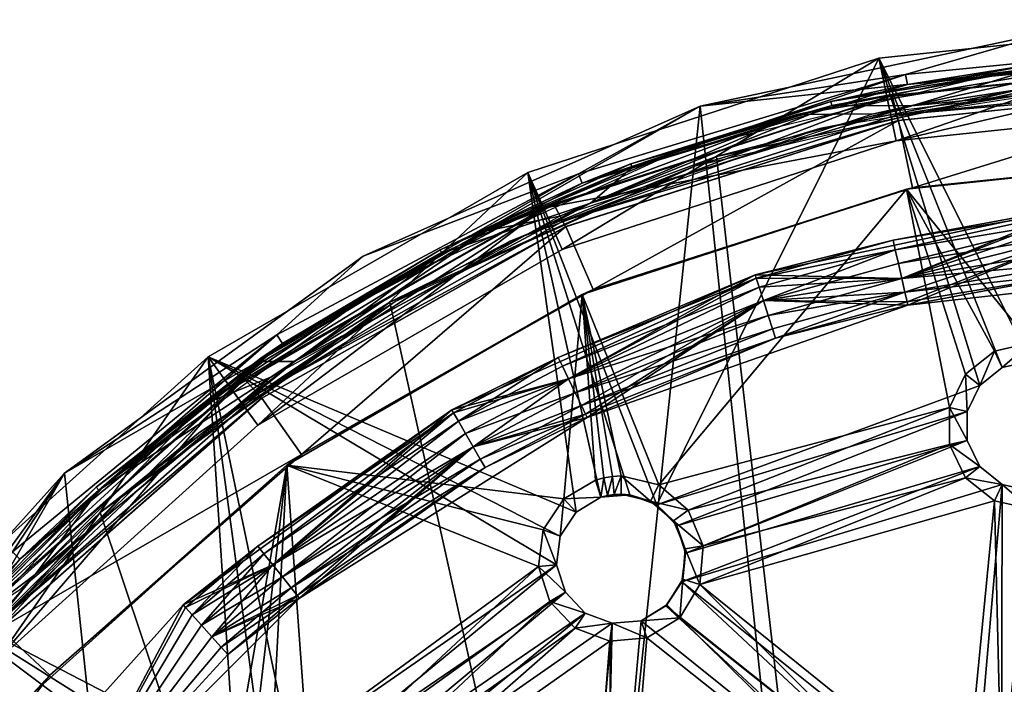
# Model space of a CAD drawing. Extents: x -158 to 303, y -341 to 234.
# Drawn here: x 227 to 252, y 217 to 234 of the extents above; entities that cross this region are included whole.
import ezdxf

# ---------------------------------------------------------------- set-up
doc = ezdxf.new("R2010")
doc.units = 0
doc.header["$MEASUREMENT"] = 0

msp = doc.modelspace()

# ---------------------------------------------------------------- linework, layer by layer
for points in [[(258.200012, 233.538986, 49.468864), (249.311813, 230.454788, 49.468853), (248.864807, 232.557785, 49.468861)], [(248.864807, 232.557785, 50.468861), (258.200012, 233.538986, 50.468864), (258.200012, 233.538986, 49.468864)], [(248.864807, 232.557785, 50.468861), (258.200012, 233.538986, 49.468864), (248.864807, 232.557785, 49.468861)], [(258.200012, 233.538986, 50.468864), (248.864807, 232.557785, 50.468861), (252.724808, 224.858093, 50.46883)], [(258.200012, 233.538986, 49.468864), (258.200012, 231.388992, 49.468857), (249.311813, 230.454788, 49.468853)], [(253.506714, 233.292999, 43.469025), (244.325119, 231.34137, 49.469009), (253.506714, 233.292969, 49.469025)], [(253.506714, 233.292999, 43.469025), (244.325119, 231.3414, 43.469009), (244.325119, 231.34137, 49.469009)], [(262.893311, 233.292999, 43.469025), (244.325119, 231.3414, 43.469009), (253.506714, 233.292999, 43.469025)], [(253.506714, 143.985016, 43.468376), (244.325119, 231.3414, 43.469009), (262.893311, 233.292999, 43.469025)], [(249.545807, 232.146362, 49.469017), (253.506714, 233.292969, 49.469025), (244.325119, 231.34137, 49.469009)], [(249.545807, 232.146362, 49.469017), (258.200012, 232.998764, 49.469021), (253.506714, 233.292969, 49.469025)], [(258.200012, 232.998764, 49.469021), (249.545807, 232.146362, 49.469017), (249.596512, 231.891571, 49.019012)], [(258.200012, 232.998764, 49.469021), (249.596512, 231.891571, 49.019012), (258.200012, 232.738968, 49.01902)], [(249.596512, 231.891571, 49.019012), (252.884308, 232.41748, 48.069016), (258.200012, 232.738968, 49.01902)], [(248.864807, 232.557785, 49.468861), (240.812012, 227.693085, 49.468842), (239.937515, 229.657196, 49.468849)], [(239.937515, 229.657181, 50.468849), (248.864807, 232.557785, 49.468861), (239.937515, 229.657196, 49.468849)], [(239.937515, 229.657181, 50.468849), (248.864807, 232.557785, 50.468861), (248.864807, 232.557785, 49.468861)], [(248.864807, 232.557785, 50.468861), (239.937515, 229.657181, 50.468849), (243.219315, 221.201294, 50.468819)], [(248.864807, 232.557785, 49.468861), (249.311813, 230.454788, 49.468853), (240.812012, 227.693085, 49.468842)], [(248.864807, 232.557785, 50.468861), (243.219315, 221.201294, 50.468819), (251.434814, 224.236877, 50.46883)], [(251.939713, 232.191269, 48.069016), (255.10051, 232.529602, 45.26902), (246.782211, 231.131592, 45.269009)], [(248.732513, 231.147491, 45.269009), (246.782211, 231.131592, 45.269009), (255.10051, 232.529602, 45.26902)], [(257.061798, 232.174194, 45.269016), (248.732513, 231.147491, 45.269009), (255.10051, 232.529602, 45.26902)], [(248.864807, 232.557785, 50.468861), (252.008911, 224.694687, 50.46883), (252.724808, 224.858093, 50.46883)], [(248.864807, 232.557785, 50.468861), (251.434814, 224.236877, 50.46883), (252.008911, 224.694687, 50.46883)], [(249.206619, 231.607895, 46.468857), (249.072708, 231.579697, 47.668858), (258.200012, 232.539001, 47.668861)], [(249.311813, 230.454803, 47.668854), (258.200012, 232.539001, 47.668861), (249.072708, 231.579697, 47.668858)], [(249.206619, 231.607895, 46.468857), (258.200012, 232.539001, 46.468861), (249.329514, 231.122803, 45.968853)], [(258.200012, 232.539001, 46.468861), (249.206619, 231.607895, 46.468857), (258.200012, 232.539001, 47.668861)], [(258.200012, 231.388992, 47.668854), (258.200012, 232.539001, 47.668861), (249.311813, 230.454803, 47.668854)], [(249.329514, 231.122803, 45.968853), (258.200012, 232.539001, 46.468861), (258.200012, 232.039001, 45.968857)], [(251.939713, 232.191269, 48.069016), (261.2995, 232.529572, 48.069019), (255.10051, 232.529602, 45.26902)], [(243.745819, 230.196976, 48.069), (251.939713, 232.191269, 48.069016), (246.782211, 231.131592, 45.269009)], [(247.64621, 231.457474, 48.069012), (252.896408, 232.318176, 48.069016), (252.884308, 232.41748, 48.069016)], [(247.64621, 231.457474, 48.069012), (252.884308, 232.41748, 48.069016), (249.596512, 231.891571, 49.019012)], [(247.670105, 231.360382, 48.069008), (252.896408, 232.318176, 48.069016), (247.64621, 231.457474, 48.069012)], [(252.896408, 232.318176, 48.069016), (247.670105, 231.360382, 48.069008), (249.703812, 231.352173, 47.619011)], [(252.896408, 232.318176, 48.069016), (249.703812, 231.352173, 47.619011), (258.200012, 232.18898, 47.619015)], [(249.545807, 232.146362, 49.469017), (241.224213, 229.62207, 49.468998), (241.323715, 229.382065, 49.018997)], [(241.224213, 229.62207, 49.468998), (249.545807, 232.146362, 49.469017), (244.325119, 231.34137, 49.469009)], [(249.545807, 232.146362, 49.469017), (241.323715, 229.382065, 49.018997), (249.596512, 231.891571, 49.019012)], [(244.74231, 230.057495, 44.969002), (253.647812, 231.950394, 44.969013), (249.703812, 231.352173, 47.619011)], [(244.74231, 230.057495, 44.969002), (254.450012, 145.250793, 44.968388), (253.647812, 231.950394, 44.969013)], [(255.653107, 232.064301, 45.968857), (247.368713, 230.768799, 45.968853), (252.367416, 231.746094, 47.668858)], [(258.200012, 232.039001, 45.968857), (258.200012, 231.889008, 45.968857), (249.329514, 231.122803, 45.968853)], [(249.703812, 231.352173, 47.619011), (253.647812, 231.950394, 44.969013), (258.200012, 232.18898, 47.619015)], [(241.323715, 229.382065, 49.018997), (247.64621, 231.457474, 48.069012), (249.596512, 231.891571, 49.019012)], [(247.368713, 230.768799, 45.968853), (244.204208, 229.82579, 47.66885), (252.367416, 231.746094, 47.668858)], [(258.200012, 231.889008, 45.968857), (249.360107, 230.976013, 45.968853), (249.329514, 231.122803, 45.968853)], [(249.366119, 230.977203, 45.468853), (249.360107, 230.976013, 45.968853), (258.200012, 231.889008, 45.968857)], [(258.200012, 231.889008, 45.468857), (249.366119, 230.977203, 45.468853), (258.200012, 231.889008, 45.968857)], [(258.200012, 231.889008, 45.468857), (249.723511, 229.264099, 45.468849), (249.366119, 230.977203, 45.468853)], [(258.200012, 231.889008, 45.468857), (258.200012, 230.139008, 45.468849), (249.723511, 229.264099, 45.468849)], [(240.594711, 228.854202, 46.468845), (240.344315, 228.743591, 47.668846), (249.072708, 231.579697, 47.668858)], [(249.311813, 230.454803, 47.668854), (249.072708, 231.579697, 47.668858), (240.344315, 228.743591, 47.668846)], [(240.594711, 228.854202, 46.468845), (249.206619, 231.607895, 46.468857), (240.833511, 228.412903, 45.968845)], [(249.206619, 231.607895, 46.468857), (240.594711, 228.854202, 46.468845), (249.072708, 231.579697, 47.668858)], [(240.833511, 228.412903, 45.968845), (249.206619, 231.607895, 46.468857), (249.329514, 231.122803, 45.968853)], [(242.56192, 229.873169, 48.069), (247.64621, 231.457474, 48.069012), (241.323715, 229.382065, 49.018997)], [(242.56192, 229.873169, 48.069), (247.670105, 231.360382, 48.069008), (247.64621, 231.457474, 48.069012)], [(244.325119, 231.3414, 43.469009), (228.156006, 222.00621, 43.468941), (235.750015, 227.523499, 43.468983)], [(235.750015, 149.754517, 43.468418), (228.156006, 222.00621, 43.468941), (244.325119, 231.3414, 43.469009)], [(244.325119, 231.3414, 43.469009), (235.750015, 227.523468, 49.468983), (244.325119, 231.34137, 49.469009)], [(244.325119, 231.3414, 43.469009), (235.750015, 227.523499, 43.468983), (235.750015, 227.523468, 49.468983)], [(253.506714, 143.985016, 43.468376), (235.750015, 149.754517, 43.468418), (244.325119, 231.3414, 43.469009)], [(241.224213, 229.62207, 49.468998), (244.325119, 231.34137, 49.469009), (235.750015, 227.523468, 49.468983)], [(242.597412, 229.779678, 48.069), (241.534119, 228.873978, 47.618992), (247.670105, 231.360382, 48.069008)], [(247.670105, 231.360382, 48.069008), (241.534119, 228.873978, 47.618992), (249.703812, 231.352173, 47.619011)], [(241.534119, 228.873978, 47.618992), (244.74231, 230.057495, 44.969002), (249.703812, 231.352173, 47.619011)], [(242.597412, 229.779678, 48.069), (247.670105, 231.360382, 48.069008), (242.56192, 229.873169, 48.069)], [(249.311813, 230.454803, 47.668854), (249.311813, 230.454788, 49.468853), (258.200012, 231.388992, 49.468857)], [(258.200012, 231.388992, 47.668854), (249.311813, 230.454803, 47.668854), (258.200012, 231.388992, 49.468857)], [(243.745819, 230.196976, 48.069), (246.782211, 231.131592, 45.269009), (238.884109, 228.172302, 45.268986)], [(240.753906, 228.541901, 45.26899), (238.884109, 228.172302, 45.268986), (246.782211, 231.131592, 45.269009)], [(248.732513, 231.147491, 45.269009), (240.753906, 228.541901, 45.26899), (246.782211, 231.131592, 45.269009)], [(249.329514, 231.122803, 45.968853), (249.360107, 230.976013, 45.968853), (240.833511, 228.412903, 45.968845)], [(249.360107, 230.976013, 45.968853), (240.893417, 228.275406, 45.968845), (240.833511, 228.412903, 45.968845)], [(240.904709, 228.280304, 45.468845), (240.893417, 228.275406, 45.968845), (249.360107, 230.976013, 45.968853)], [(249.366119, 230.977203, 45.468853), (240.904709, 228.280304, 45.468845), (249.360107, 230.976013, 45.968853)], [(249.366119, 230.977203, 45.468853), (241.604507, 226.6763, 45.468838), (240.904709, 228.280304, 45.468845)], [(249.366119, 230.977203, 45.468853), (249.723511, 229.264099, 45.468849), (241.604507, 226.6763, 45.468838)], [(247.368713, 230.768799, 45.968853), (239.48732, 227.908295, 45.968842), (244.204208, 229.82579, 47.66885)], [(240.812012, 227.6931, 47.668842), (249.311813, 230.454803, 47.668854), (240.344315, 228.743591, 47.668846)], [(249.311813, 230.454803, 47.668854), (240.812012, 227.693085, 49.468842), (249.311813, 230.454788, 49.468853)], [(249.311813, 230.454803, 47.668854), (240.812012, 227.6931, 47.668842), (240.812012, 227.693085, 49.468842)], [(236.082214, 226.675674, 48.068977), (243.745819, 230.196976, 48.069), (238.884109, 228.172302, 45.268986)], [(236.425018, 226.354401, 44.968975), (244.74231, 230.057495, 44.969002), (241.534119, 228.873978, 47.618992)], [(236.425018, 226.354401, 44.968975), (254.450012, 145.250793, 44.968388), (244.74231, 230.057495, 44.969002)], [(249.571716, 229.232086, 48.968849), (258.200012, 230.138992, 48.968849), (252.724808, 225.319992, 48.968834)], [(249.571716, 229.232086, 48.968849), (249.723511, 229.264099, 45.468849), (258.200012, 230.138992, 48.968849)], [(249.723511, 229.264099, 45.468849), (258.200012, 230.139008, 45.468849), (258.200012, 230.138992, 48.968849)], [(239.48732, 227.908295, 45.968842), (236.560822, 226.374695, 47.668839), (244.204208, 229.82579, 47.66885)], [(237.705719, 227.687576, 48.068985), (242.597412, 229.779678, 48.069), (242.56192, 229.873169, 48.069)], [(237.705719, 227.687576, 48.068985), (242.56192, 229.873169, 48.069), (241.323715, 229.382065, 49.018997)], [(237.752213, 227.599075, 48.068981), (242.597412, 229.779678, 48.069), (237.705719, 227.687576, 48.068985)], [(242.597412, 229.779678, 48.069), (237.752213, 227.599075, 48.068981), (241.534119, 228.873978, 47.618992)], [(239.937515, 229.657196, 49.468849), (233.07222, 223.224487, 49.468826), (231.808411, 224.963898, 49.468834)], [(231.808411, 224.963882, 50.468834), (239.937515, 229.657196, 49.468849), (231.808411, 224.963898, 49.468834)], [(231.808411, 224.963882, 50.468834), (239.937515, 229.657181, 50.468849), (239.937515, 229.657196, 49.468849)], [(239.937515, 229.657181, 50.468849), (231.808411, 224.963882, 50.468834), (241.17012, 221.016785, 50.468819)], [(239.937515, 229.657196, 49.468849), (240.812012, 227.693085, 49.468842), (233.07222, 223.224487, 49.468826)], [(241.224213, 229.62207, 49.468998), (233.555008, 225.522766, 49.468967), (233.699417, 225.306763, 49.018967)], [(233.555008, 225.522766, 49.468967), (241.224213, 229.62207, 49.468998), (235.750015, 227.523468, 49.468983)], [(241.224213, 229.62207, 49.468998), (233.699417, 225.306763, 49.018967), (241.323715, 229.382065, 49.018997)], [(239.937515, 229.657181, 50.468849), (242.531815, 221.45929, 50.468819), (243.219315, 221.201294, 50.468819)], [(239.937515, 229.657181, 50.468849), (241.800507, 221.393494, 50.468819), (242.531815, 221.45929, 50.468819)], [(239.937515, 229.657181, 50.468849), (241.17012, 221.016785, 50.468819), (241.800507, 221.393494, 50.468819)], [(233.699417, 225.306763, 49.018967), (237.705719, 227.687576, 48.068985), (241.323715, 229.382065, 49.018997)], [(241.320419, 226.551086, 48.968838), (249.571716, 229.232086, 48.968849), (243.269119, 221.705887, 48.968819)], [(241.320419, 226.551086, 48.968838), (241.604507, 226.6763, 45.468838), (249.571716, 229.232086, 48.968849)], [(241.604507, 226.6763, 45.468838), (249.723511, 229.264099, 45.468849), (249.571716, 229.232086, 48.968849)], [(243.269119, 221.705887, 48.968819), (249.571716, 229.232086, 48.968849), (250.665909, 223.677994, 48.968826)], [(251.808517, 225.110794, 48.968834), (249.571716, 229.232086, 48.968849), (252.724808, 225.319992, 48.968834)], [(251.073715, 224.524796, 48.96883), (249.571716, 229.232086, 48.968849), (251.808517, 225.110794, 48.968834)], [(250.665909, 223.677994, 48.968826), (249.571716, 229.232086, 48.968849), (251.073715, 224.524796, 48.96883)], [(232.729614, 224.394699, 46.46883), (232.39621, 224.1548, 47.668831), (240.344315, 228.743591, 47.668846)], [(233.07222, 223.224487, 47.668827), (240.344315, 228.743591, 47.668846), (232.39621, 224.1548, 47.668831)], [(232.729614, 224.394699, 46.46883), (240.594711, 228.854202, 46.468845), (233.070709, 224.023712, 45.96883)], [(240.594711, 228.854202, 46.468845), (232.729614, 224.394699, 46.46883), (240.344315, 228.743591, 47.668846)], [(233.070709, 224.023712, 45.96883), (240.594711, 228.854202, 46.468845), (240.833511, 228.412903, 45.968845)], [(240.812012, 227.6931, 47.668842), (240.344315, 228.743591, 47.668846), (233.07222, 223.224487, 47.668827)], [(237.752213, 227.599075, 48.068981), (234.004913, 224.849472, 47.618961), (241.534119, 228.873978, 47.618992)], [(234.004913, 224.849472, 47.618961), (236.425018, 226.354401, 44.968975), (241.534119, 228.873978, 47.618992)], [(249.454514, 226.955582, 47.601139), (245.718811, 227.052185, 48.468838), (253.978119, 228.807678, 48.468845)], [(249.23201, 227.930374, 48.855042), (253.978119, 228.807678, 48.468845), (245.718811, 227.052185, 48.468838)], [(253.98732, 228.720078, 48.855045), (253.978119, 228.807678, 48.468845), (249.23201, 227.930374, 48.855042)], [(253.98732, 228.720078, 48.855045), (249.23201, 227.930374, 48.855042), (249.286911, 227.689575, 49.164642)], [(253.98732, 228.720078, 48.855045), (249.286911, 227.689575, 49.164642), (254.013107, 228.474472, 49.164646)], [(253.98732, 228.720078, 48.082645), (249.454514, 226.955582, 47.601139), (253.978119, 228.807678, 48.468845)], [(254.013107, 228.474487, 47.773045), (249.454514, 226.955582, 47.601139), (253.98732, 228.720078, 48.082645)], [(240.753906, 228.541901, 45.26899), (233.422409, 224.453491, 45.268959), (238.884109, 228.172302, 45.268986)], [(254.013107, 228.474472, 49.164646), (249.286911, 227.689575, 49.164642), (249.366409, 227.341675, 49.33654)], [(254.013107, 228.474472, 49.164646), (249.366409, 227.341675, 49.33654), (254.050415, 228.119568, 49.336544)], [(254.050415, 228.119583, 47.601143), (249.454514, 226.955582, 47.601139), (254.013107, 228.474487, 47.773045)], [(240.833511, 228.412903, 45.968845), (240.893417, 228.275406, 45.968845), (233.070709, 224.023712, 45.96883)], [(240.893417, 228.275406, 45.968845), (233.157516, 223.901398, 45.968826), (233.070709, 224.023712, 45.96883)], [(233.172516, 223.912003, 45.468826), (233.157516, 223.901398, 45.968826), (240.893417, 228.275406, 45.968845)], [(240.904709, 228.280304, 45.468845), (233.172516, 223.912003, 45.468826), (240.893417, 228.275406, 45.968845)], [(240.904709, 228.280304, 45.468845), (234.18512, 222.484802, 45.468822), (233.172516, 223.912003, 45.468826)], [(240.904709, 228.280304, 45.468845), (241.604507, 226.6763, 45.468838), (234.18512, 222.484802, 45.468822)], [(236.082214, 226.675674, 48.068977), (238.884109, 228.172302, 45.268986), (231.696213, 223.760696, 45.268955)], [(233.422409, 224.453491, 45.268959), (231.696213, 223.760696, 45.268955), (238.884109, 228.172302, 45.268986)], [(254.050415, 228.119568, 49.336544), (249.366409, 227.341675, 49.33654), (249.454514, 226.955566, 49.33654)], [(254.091812, 227.725677, 47.601143), (249.454514, 226.955582, 47.601139), (254.050415, 228.119583, 47.601143)], [(254.050415, 228.119568, 49.336544), (249.454514, 226.955566, 49.33654), (249.53392, 226.607666, 49.164639)], [(254.050415, 228.119568, 49.336544), (249.53392, 226.607666, 49.164639), (249.588913, 226.366882, 48.855038)], [(254.050415, 228.119568, 49.336544), (249.588913, 226.366882, 48.855038), (249.608521, 226.280975, 48.468838)], [(254.050415, 228.119568, 49.336544), (249.608521, 226.280975, 48.468838), (258.200012, 227.248978, 48.468842)], [(239.48732, 227.908295, 45.968842), (231.558014, 223.025696, 45.968826), (236.560822, 226.374695, 47.668839)], [(240.812012, 227.6931, 47.668842), (233.07222, 223.224487, 49.468826), (240.812012, 227.693085, 49.468842)], [(240.812012, 227.6931, 47.668842), (233.07222, 223.224487, 47.668827), (233.07222, 223.224487, 49.468826)], [(233.148315, 224.932571, 48.068962), (237.752213, 227.599075, 48.068981), (237.705719, 227.687576, 48.068985)], [(233.148315, 224.932571, 48.068962), (237.705719, 227.687576, 48.068985), (233.699417, 225.306763, 49.018967)], [(249.23201, 227.930374, 48.855042), (245.718811, 227.052185, 48.468838), (245.746017, 226.968277, 48.855038)], [(249.23201, 227.930374, 48.855042), (245.746017, 226.968277, 48.855038), (249.286911, 227.689575, 49.164642)], [(249.286911, 227.689575, 49.164642), (245.746017, 226.968277, 48.855038), (245.822418, 226.733475, 49.164639)], [(249.286911, 227.689575, 49.164642), (245.822418, 226.733475, 49.164639), (245.932617, 226.394073, 49.336536)], [(249.286911, 227.689575, 49.164642), (245.932617, 226.394073, 49.336536), (249.366409, 227.341675, 49.33654)], [(254.12912, 227.370682, 47.773041), (249.454514, 226.955582, 47.601139), (254.091812, 227.725677, 47.601143)], [(235.750015, 227.523499, 43.468983), (228.156006, 222.006165, 49.468941), (235.750015, 227.523468, 49.468983)], [(235.750015, 227.523499, 43.468983), (228.156006, 222.00621, 43.468941), (228.156006, 222.006165, 49.468941)], [(233.555008, 225.522766, 49.468967), (235.750015, 227.523468, 49.468983), (228.156006, 222.006165, 49.468941)], [(233.205215, 224.850281, 48.068962), (237.752213, 227.599075, 48.068981), (233.148315, 224.932571, 48.068962)], [(237.752213, 227.599075, 48.068981), (233.205215, 224.850281, 48.068962), (234.004913, 224.849472, 47.618961)], [(249.366409, 227.341675, 49.33654), (245.932617, 226.394073, 49.336536), (249.454514, 226.955566, 49.33654)], [(254.12912, 227.370682, 47.773041), (249.53392, 226.607681, 47.773037), (249.454514, 226.955582, 47.601139)], [(254.154907, 227.125076, 48.082642), (249.53392, 226.607681, 47.773037), (254.12912, 227.370682, 47.773041)], [(254.154907, 227.125076, 48.082642), (258.200012, 227.248978, 48.468842), (249.608521, 226.280975, 48.468838)], [(240.975708, 224.405685, 47.601131), (238.00502, 223.617783, 48.468826), (245.718811, 227.052185, 48.468838)], [(240.713715, 224.949677, 48.85503), (245.718811, 227.052185, 48.468838), (238.00502, 223.617783, 48.468826)], [(245.746017, 226.968277, 48.855038), (245.718811, 227.052185, 48.468838), (240.713715, 224.949677, 48.85503)], [(245.746017, 226.968277, 48.855038), (240.713715, 224.949677, 48.85503), (240.820816, 224.727173, 49.164631)], [(245.746017, 226.968277, 48.855038), (240.820816, 224.727173, 49.164631), (245.822418, 226.733475, 49.164639)], [(245.746017, 226.968277, 48.082638), (240.975708, 224.405685, 47.601131), (245.718811, 227.052185, 48.468838)], [(245.822418, 226.73349, 47.773037), (240.975708, 224.405685, 47.601131), (245.746017, 226.968277, 48.082638)], [(249.454514, 226.955582, 47.601139), (245.746017, 226.968277, 48.082638), (245.718811, 227.052185, 48.468838)], [(249.454514, 226.955582, 47.601139), (245.822418, 226.73349, 47.773037), (245.746017, 226.968277, 48.082638)], [(249.454514, 226.955582, 47.601139), (245.932617, 226.394073, 47.601135), (245.822418, 226.73349, 47.773037)], [(249.454514, 226.955582, 47.601139), (246.055008, 226.01738, 47.601135), (245.932617, 226.394073, 47.601135)], [(249.454514, 226.955566, 49.33654), (245.932617, 226.394073, 49.336536), (249.53392, 226.607666, 49.164639)], [(249.53392, 226.607681, 47.773037), (246.055008, 226.01738, 47.601135), (249.454514, 226.955582, 47.601139)], [(254.154907, 227.125076, 48.082642), (249.588913, 226.366882, 48.082638), (249.53392, 226.607681, 47.773037)], [(254.154907, 227.125076, 48.082642), (249.608521, 226.280975, 48.468838), (249.588913, 226.366882, 48.082638)], [(245.822418, 226.733475, 49.164639), (240.820816, 224.727173, 49.164631), (240.975708, 224.40567, 49.336529)], [(245.932617, 226.394073, 47.601135), (240.975708, 224.405685, 47.601131), (245.822418, 226.73349, 47.773037)], [(245.822418, 226.733475, 49.164639), (240.975708, 224.40567, 49.336529), (245.932617, 226.394073, 49.336536)], [(229.230804, 221.75647, 48.068939), (236.082214, 226.675674, 48.068977), (231.696213, 223.760696, 45.268955)], [(233.806915, 222.213196, 48.968822), (241.320419, 226.551086, 48.968838), (240.850922, 221.350693, 48.968819)], [(233.806915, 222.213196, 48.968822), (234.18512, 222.484802, 45.468822), (241.320419, 226.551086, 48.968838)], [(234.18512, 222.484802, 45.468822), (241.604507, 226.6763, 45.468838), (241.320419, 226.551086, 48.968838)], [(240.850922, 221.350693, 48.968819), (241.320419, 226.551086, 48.968838), (241.657715, 221.832687, 48.968819)], [(242.089615, 221.9245, 48.968822), (241.320419, 226.551086, 48.968838), (242.310318, 221.936096, 48.968822)], [(241.871216, 221.889984, 48.968819), (241.320419, 226.551086, 48.968838), (242.089615, 221.9245, 48.968822)], [(241.657715, 221.832687, 48.968819), (241.320419, 226.551086, 48.968838), (241.871216, 221.889984, 48.968819)], [(242.310318, 221.936096, 48.968822), (241.320419, 226.551086, 48.968838), (243.269119, 221.705887, 48.968819)], [(249.53392, 226.607666, 49.164639), (245.932617, 226.394073, 49.336536), (249.588913, 226.366882, 48.855038)], [(249.53392, 226.607681, 47.773037), (246.165314, 225.677979, 47.773033), (246.055008, 226.01738, 47.601135)], [(249.53392, 226.607681, 47.773037), (246.241608, 225.443085, 48.082634), (246.165314, 225.677979, 47.773033)], [(249.588913, 226.366882, 48.082638), (246.241608, 225.443085, 48.082634), (249.53392, 226.607681, 47.773037)], [(229.059418, 221.002991, 44.968933), (236.425018, 226.354401, 44.968975), (234.004913, 224.849472, 47.618961)], [(229.059418, 221.002991, 44.968933), (254.450012, 145.250793, 44.968388), (236.425018, 226.354401, 44.968975)], [(231.558014, 223.025696, 45.968826), (229.72142, 221.520691, 47.668819), (236.560822, 226.374695, 47.668839)], [(246.055008, 226.01738, 47.601135), (240.975708, 224.405685, 47.601131), (245.932617, 226.394073, 47.601135)], [(245.932617, 226.394073, 49.336536), (240.975708, 224.40567, 49.336529), (241.147522, 224.048767, 49.336529)], [(245.932617, 226.394073, 49.336536), (241.147522, 224.048767, 49.336529), (241.302414, 223.727264, 49.164627)], [(245.932617, 226.394073, 49.336536), (241.302414, 223.727264, 49.164627), (241.409515, 223.504776, 48.855026)], [(245.932617, 226.394073, 49.336536), (241.409515, 223.504776, 48.855026), (241.447708, 223.425385, 48.468826)], [(245.932617, 226.394073, 49.336536), (241.447708, 223.425385, 48.468826), (249.608521, 226.280975, 48.468838)], [(246.241608, 225.443085, 48.082634), (249.608521, 226.280975, 48.468838), (241.447708, 223.425385, 48.468826)], [(249.588913, 226.366882, 48.855038), (245.932617, 226.394073, 49.336536), (249.608521, 226.280975, 48.468838)], [(249.588913, 226.366882, 48.082638), (249.608521, 226.280975, 48.468838), (246.241608, 225.443085, 48.082634)], [(246.055008, 226.01738, 47.601135), (241.147522, 224.048782, 47.601128), (240.975708, 224.405685, 47.601131)], [(246.165314, 225.677979, 47.773033), (241.147522, 224.048782, 47.601128), (246.055008, 226.01738, 47.601135)], [(246.165314, 225.677979, 47.773033), (241.302414, 223.72728, 47.773026), (241.147522, 224.048782, 47.601128)], [(246.241608, 225.443085, 48.082634), (241.302414, 223.72728, 47.773026), (246.165314, 225.677979, 47.773033)], [(233.555008, 225.522766, 49.468967), (226.832916, 220.006058, 49.468925), (227.016617, 219.822372, 49.018925)], [(226.832916, 220.006058, 49.468925), (233.555008, 225.522766, 49.468967), (228.156006, 222.006165, 49.468941)], [(233.555008, 225.522766, 49.468967), (227.016617, 219.822372, 49.018925), (233.699417, 225.306763, 49.018967)], [(246.241608, 225.443085, 48.082634), (241.409515, 223.504776, 48.082626), (241.302414, 223.72728, 47.773026)], [(246.241608, 225.443085, 48.082634), (241.447708, 223.425385, 48.468826), (241.409515, 223.504776, 48.082626)], [(227.016617, 219.822372, 49.018925), (228.956314, 221.64827, 48.068939), (233.699417, 225.306763, 49.018967)], [(228.956314, 221.64827, 48.068939), (233.148315, 224.932571, 48.068962), (233.699417, 225.306763, 49.018967)], [(251.808517, 225.110794, 48.968834), (252.724808, 225.319992, 48.968834), (252.008911, 224.694687, 49.768829)], [(252.008911, 224.694687, 49.768829), (252.724808, 225.319992, 48.968834), (252.724808, 224.858093, 49.768833)], [(231.808411, 224.963898, 49.468834), (226.430618, 217.244293, 49.468803), (224.832825, 218.682983, 49.468811)], [(224.832825, 218.682983, 50.468811), (231.808411, 224.963898, 49.468834), (224.832825, 218.682983, 49.468811)], [(224.832825, 218.682983, 50.468811), (231.808411, 224.963882, 50.468834), (231.808411, 224.963898, 49.468834)], [(231.808411, 224.963882, 50.468834), (224.832825, 218.682983, 50.468811), (232.481415, 214.72258, 50.468796)], [(231.808411, 224.963898, 49.468834), (233.07222, 223.224487, 49.468826), (226.430618, 217.244293, 49.468803)], [(228.956314, 221.64827, 48.068939), (233.205215, 224.850281, 48.068962), (233.148315, 224.932571, 48.068962)], [(231.808411, 224.963882, 50.468834), (233.156616, 215.011185, 50.468796), (233.890213, 214.978287, 50.468796)], [(231.808411, 224.963882, 50.468834), (232.481415, 214.72258, 50.468796), (233.156616, 215.011185, 50.468796)], [(240.667007, 219.676285, 50.468811), (231.808411, 224.963882, 50.468834), (233.890213, 214.978287, 50.468796)], [(240.765518, 220.403992, 50.468815), (231.808411, 224.963882, 50.468834), (240.667007, 219.676285, 50.468811)], [(241.17012, 221.016785, 50.468819), (231.808411, 224.963882, 50.468834), (240.765518, 220.403992, 50.468815)], [(240.713715, 224.949677, 48.85503), (238.00502, 223.617783, 48.468826), (238.049118, 223.541382, 48.855026)], [(240.713715, 224.949677, 48.85503), (238.049118, 223.541382, 48.855026), (238.172516, 223.327576, 49.164627)], [(240.713715, 224.949677, 48.85503), (238.172516, 223.327576, 49.164627), (240.820816, 224.727173, 49.164631)], [(251.073715, 224.524796, 48.96883), (251.808517, 225.110794, 48.968834), (251.434814, 224.236893, 49.768829)], [(251.434814, 224.236893, 49.768829), (251.808517, 225.110794, 48.968834), (252.008911, 224.694687, 49.768829)], [(229.022614, 221.573471, 48.068939), (227.405518, 219.433472, 47.618923), (234.004913, 224.849472, 47.618961)], [(227.405518, 219.433472, 47.618923), (229.059418, 221.002991, 44.968933), (234.004913, 224.849472, 47.618961)], [(229.022614, 221.573471, 48.068939), (233.205215, 224.850281, 48.068962), (228.956314, 221.64827, 48.068939)], [(233.205215, 224.850281, 48.068962), (229.022614, 221.573471, 48.068939), (234.004913, 224.849472, 47.618961)], [(240.820816, 224.727173, 49.164631), (238.172516, 223.327576, 49.164627), (240.975708, 224.40567, 49.336529)], [(252.008911, 224.694687, 49.768829), (251.434814, 224.236877, 50.46883), (251.434814, 224.236893, 49.768829)], [(252.008911, 224.694687, 50.46883), (251.434814, 224.236877, 50.46883), (252.008911, 224.694687, 49.768829)], [(252.724808, 224.858093, 49.768833), (252.008911, 224.694687, 50.46883), (252.008911, 224.694687, 49.768829)], [(252.724808, 224.858093, 50.46883), (252.008911, 224.694687, 50.46883), (252.724808, 224.858093, 49.768833)], [(227.010818, 219.033691, 45.268921), (231.696213, 223.760696, 45.268955), (233.422409, 224.453491, 45.268959)], [(250.665909, 223.677994, 48.968826), (251.073715, 224.524796, 48.96883), (251.116211, 223.575287, 49.768826)], [(251.116211, 223.575287, 49.768826), (251.073715, 224.524796, 48.96883), (251.434814, 224.236893, 49.768829)], [(225.944916, 218.418503, 46.468807), (232.729614, 224.394699, 46.46883), (226.368912, 218.140503, 45.968807)], [(232.729614, 224.394699, 46.46883), (225.944916, 218.418503, 46.468807), (232.39621, 224.1548, 47.668831)], [(226.368912, 218.140503, 45.968807), (232.729614, 224.394699, 46.46883), (233.070709, 224.023712, 45.96883)], [(240.975708, 224.405685, 47.601131), (238.049118, 223.541382, 48.082626), (238.00502, 223.617783, 48.468826)], [(240.975708, 224.405685, 47.601131), (238.172516, 223.327576, 47.773026), (238.049118, 223.541382, 48.082626)], [(240.975708, 224.405685, 47.601131), (238.351013, 223.018478, 47.601124), (238.172516, 223.327576, 47.773026)], [(240.975708, 224.40567, 49.336529), (238.172516, 223.327576, 49.164627), (238.351013, 223.018478, 49.336525)], [(241.147522, 224.048782, 47.601128), (238.351013, 223.018478, 47.601124), (240.975708, 224.405685, 47.601131)], [(240.975708, 224.40567, 49.336529), (238.351013, 223.018478, 49.336525), (238.549011, 222.675476, 49.336525)], [(240.975708, 224.40567, 49.336529), (238.549011, 222.675476, 49.336525), (241.147522, 224.048767, 49.336529)], [(251.434814, 224.236877, 50.46883), (243.219315, 221.201294, 50.468819), (251.116211, 223.575287, 50.468826)], [(251.434814, 224.236893, 49.768829), (251.116211, 223.575287, 50.468826), (251.116211, 223.575287, 49.768826)], [(251.434814, 224.236877, 50.46883), (251.116211, 223.575287, 50.468826), (251.434814, 224.236893, 49.768829)], [(225.944916, 218.418503, 46.468807), (225.575912, 218.013794, 47.668808), (232.39621, 224.1548, 47.668831)], [(226.430618, 217.244293, 47.668804), (232.39621, 224.1548, 47.668831), (225.575912, 218.013794, 47.668808)], [(233.070709, 224.023712, 45.96883), (233.157516, 223.901398, 45.968826), (226.368912, 218.140503, 45.968807)], [(233.07222, 223.224487, 47.668827), (232.39621, 224.1548, 47.668831), (226.430618, 217.244293, 47.668804)], [(241.147522, 224.048782, 47.601128), (238.549011, 222.675476, 47.601124), (238.351013, 223.018478, 47.601124)], [(241.302414, 223.72728, 47.773026), (238.549011, 222.675476, 47.601124), (241.147522, 224.048782, 47.601128)], [(241.147522, 224.048767, 49.336529), (238.549011, 222.675476, 49.336525), (241.302414, 223.727264, 49.164627)], [(229.230804, 221.75647, 48.068939), (231.696213, 223.760696, 45.268955), (225.482513, 218.059296, 45.268913)], [(227.010818, 219.033691, 45.268921), (225.482513, 218.059296, 45.268913), (231.696213, 223.760696, 45.268955)], [(233.157516, 223.901398, 45.968826), (226.478821, 218.038498, 45.968807), (226.368912, 218.140503, 45.968807)], [(226.495514, 218.056503, 45.468807), (226.478821, 218.038498, 45.968807), (233.157516, 223.901398, 45.968826)], [(233.172516, 223.912003, 45.468826), (226.495514, 218.056503, 45.468807), (233.157516, 223.901398, 45.968826)], [(233.172516, 223.912003, 45.468826), (234.18512, 222.484802, 45.468822), (226.495514, 218.056503, 45.468807)], [(241.302414, 223.72728, 47.773026), (238.727509, 222.366379, 47.773022), (238.549011, 222.675476, 47.601124)], [(241.302414, 223.727264, 49.164627), (238.549011, 222.675476, 49.336525), (241.409515, 223.504776, 48.855026)], [(241.409515, 223.504776, 48.082626), (238.727509, 222.366379, 47.773022), (241.302414, 223.72728, 47.773026)], [(243.269119, 221.705887, 48.968819), (250.665909, 223.677994, 48.968826), (244.018921, 221.065598, 48.968819)], [(244.018921, 221.065598, 48.968819), (250.665909, 223.677994, 48.968826), (250.665909, 222.73819, 48.968822)], [(251.116211, 222.840881, 49.768826), (250.665909, 223.677994, 48.968826), (251.116211, 223.575287, 49.768826)], [(250.665909, 222.73819, 48.968822), (250.665909, 223.677994, 48.968826), (251.116211, 222.840881, 49.768826)], [(233.448715, 219.676178, 47.601112), (231.173813, 218.654572, 48.468807), (238.00502, 223.617783, 48.468826)], [(233.07222, 220.14827, 48.855015), (238.00502, 223.617783, 48.468826), (231.173813, 218.654572, 48.468807)], [(238.049118, 223.541382, 48.855026), (238.00502, 223.617783, 48.468826), (233.07222, 220.14827, 48.855015)], [(238.049118, 223.541382, 48.855026), (233.07222, 220.14827, 48.855015), (233.226212, 219.95517, 49.164616)], [(238.049118, 223.541382, 48.855026), (233.226212, 219.95517, 49.164616), (238.172516, 223.327576, 49.164627)], [(238.049118, 223.541382, 48.082626), (233.448715, 219.676178, 47.601112), (238.00502, 223.617783, 48.468826)], [(238.172516, 223.327576, 47.773026), (233.448715, 219.676178, 47.601112), (238.049118, 223.541382, 48.082626)], [(238.850922, 222.152573, 48.082623), (241.447708, 223.425385, 48.468826), (234.127106, 218.82547, 48.468811)], [(238.549011, 222.675476, 49.336525), (234.127106, 218.82547, 48.468811), (241.447708, 223.425385, 48.468826)], [(241.409515, 223.504776, 48.855026), (238.549011, 222.675476, 49.336525), (241.447708, 223.425385, 48.468826)], [(241.409515, 223.504776, 48.082626), (238.850922, 222.152573, 48.082623), (238.727509, 222.366379, 47.773022)], [(241.409515, 223.504776, 48.082626), (241.447708, 223.425385, 48.468826), (238.850922, 222.152573, 48.082623)], [(251.116211, 223.575287, 50.468826), (243.219315, 221.201294, 50.468819), (243.726807, 220.670486, 50.468815)], [(251.116211, 223.575287, 50.468826), (243.726807, 220.670486, 50.468815), (251.116211, 222.840881, 50.468826)], [(251.116211, 223.575287, 49.768826), (251.116211, 222.840881, 50.468826), (251.116211, 222.840881, 49.768826)], [(251.116211, 223.575287, 50.468826), (251.116211, 222.840881, 50.468826), (251.116211, 223.575287, 49.768826)], [(233.07222, 223.224487, 47.668827), (226.430618, 217.244293, 49.468803), (233.07222, 223.224487, 49.468826)], [(233.07222, 223.224487, 47.668827), (226.430618, 217.244293, 47.668804), (226.430618, 217.244293, 49.468803)], [(238.172516, 223.327576, 49.164627), (233.226212, 219.95517, 49.164616), (233.448715, 219.676178, 49.336514)], [(238.351013, 223.018478, 47.601124), (233.448715, 219.676178, 47.601112), (238.172516, 223.327576, 47.773026)], [(238.172516, 223.327576, 49.164627), (233.448715, 219.676178, 49.336514), (238.351013, 223.018478, 49.336525)], [(231.558014, 223.025696, 45.968826), (225.454407, 217.274002, 45.968803), (229.72142, 221.520691, 47.668819)], [(238.351013, 223.018478, 47.601124), (233.695618, 219.366486, 47.601112), (233.448715, 219.676178, 47.601112)], [(238.351013, 223.018478, 49.336525), (233.448715, 219.676178, 49.336514), (238.549011, 222.675476, 49.336525)], [(238.549011, 222.675476, 47.601124), (233.695618, 219.366486, 47.601112), (238.351013, 223.018478, 47.601124)], [(238.549011, 222.675476, 49.336525), (233.448715, 219.676178, 49.336514), (233.695618, 219.36647, 49.33651)], [(238.727509, 222.366379, 47.773022), (233.695618, 219.366486, 47.601112), (238.549011, 222.675476, 47.601124)], [(238.549011, 222.675476, 49.336525), (233.695618, 219.36647, 49.33651), (233.918121, 219.087479, 49.164612)], [(238.549011, 222.675476, 49.336525), (233.918121, 219.087479, 49.164612), (234.072113, 218.894379, 48.855011)], [(238.549011, 222.675476, 49.336525), (234.072113, 218.894379, 48.855011), (234.127106, 218.82547, 48.468811)], [(251.116211, 222.840881, 50.468826), (243.726807, 220.670486, 50.468815), (243.95372, 219.972092, 50.468815)], [(251.116211, 222.840881, 50.468826), (243.95372, 219.972092, 50.468815), (251.434814, 222.179291, 50.468822)], [(244.018921, 221.065598, 48.968819), (250.665909, 222.73819, 48.968822), (244.39621, 220.154587, 48.968815)], [(244.39621, 220.154587, 48.968815), (250.665909, 222.73819, 48.968822), (251.073715, 221.891388, 48.968819)], [(251.434814, 222.179291, 49.768822), (250.665909, 222.73819, 48.968822), (251.116211, 222.840881, 49.768826)], [(251.073715, 221.891388, 48.968819), (250.665909, 222.73819, 48.968822), (251.434814, 222.179291, 49.768822)], [(251.116211, 222.840881, 49.768826), (251.434814, 222.179291, 50.468822), (251.434814, 222.179291, 49.768822)], [(251.116211, 222.840881, 50.468826), (251.434814, 222.179291, 50.468822), (251.116211, 222.840881, 49.768826)], [(234.18512, 222.484802, 45.468822), (227.77832, 216.866211, 45.468803), (226.495514, 218.056503, 45.468807)], [(227.77832, 216.866211, 45.468803), (234.18512, 222.484802, 45.468822), (233.806915, 222.213196, 48.968822)], [(227.359512, 216.407898, 48.9688), (233.806915, 222.213196, 48.968822), (232.592316, 215.316986, 48.968796)], [(227.359512, 216.407898, 48.9688), (227.77832, 216.866211, 45.468803), (233.806915, 222.213196, 48.968822)], [(232.592316, 215.316986, 48.968796), (233.806915, 222.213196, 48.968822), (233.012207, 215.453491, 48.968796)], [(233.012207, 215.453491, 48.968796), (233.806915, 222.213196, 48.968822), (233.451309, 215.499588, 48.968796)], [(233.451309, 215.499588, 48.968796), (233.806915, 222.213196, 48.968822), (234.310211, 215.316986, 48.968796)], [(238.727509, 222.366379, 47.773022), (233.918121, 219.087479, 47.77301), (233.695618, 219.366486, 47.601112)], [(233.806915, 222.213196, 48.968822), (240.207016, 219.634888, 48.968811), (234.310211, 215.316986, 48.968796)], [(233.806915, 222.213196, 48.968822), (240.333115, 220.566284, 48.968815), (240.207016, 219.634888, 48.968811)], [(233.806915, 222.213196, 48.968822), (240.850922, 221.350693, 48.968819), (240.333115, 220.566284, 48.968815)], [(238.850922, 222.152573, 48.082623), (233.918121, 219.087479, 47.77301), (238.727509, 222.366379, 47.773022)], [(251.434814, 222.179291, 50.468822), (243.95372, 219.972092, 50.468815), (243.855118, 219.244492, 50.468811)], [(252.008911, 221.721481, 50.468819), (251.434814, 222.179291, 50.468822), (243.855118, 219.244492, 50.468811)], [(252.008911, 221.721497, 49.768822), (251.073715, 221.891388, 48.968819), (251.434814, 222.179291, 49.768822)], [(251.434814, 222.179291, 49.768822), (252.008911, 221.721481, 50.468819), (252.008911, 221.721497, 49.768822)], [(251.434814, 222.179291, 50.468822), (252.008911, 221.721481, 50.468819), (251.434814, 222.179291, 49.768822)], [(214.281219, 197.974213, 43.468769), (217.181808, 206.901505, 43.468834), (228.156006, 222.00621, 43.468941)], [(235.750015, 149.754517, 43.468418), (214.281219, 197.974213, 43.468769), (228.156006, 222.00621, 43.468941)], [(217.181808, 206.901505, 43.468834), (221.875107, 215.030609, 43.468891), (228.156006, 222.00621, 43.468941)], [(228.156006, 222.00621, 43.468941), (221.875107, 215.030563, 49.468891), (228.156006, 222.006165, 49.468941)], [(228.156006, 222.00621, 43.468941), (221.875107, 215.030609, 43.468891), (221.875107, 215.030563, 49.468891)], [(228.156006, 222.006165, 49.468941), (221.875107, 215.030563, 49.468891), (226.832916, 220.006058, 49.468925)], [(238.850922, 222.152573, 48.082623), (234.072113, 218.894379, 48.082611), (233.918121, 219.087479, 47.77301)], [(238.850922, 222.152573, 48.082623), (234.127106, 218.82547, 48.468811), (234.072113, 218.894379, 48.082611)], [(241.871216, 221.889984, 48.968819), (242.089615, 221.9245, 48.968822), (241.967316, 221.438187, 49.768818)], [(241.967316, 221.438187, 49.768818), (242.089615, 221.9245, 48.968822), (242.137909, 221.465179, 49.768818)], [(242.089615, 221.9245, 48.968822), (242.310318, 221.936096, 48.968822), (242.137909, 221.465179, 49.768818)], [(242.137909, 221.465179, 49.768818), (242.310318, 221.936096, 48.968822), (242.310318, 221.474182, 49.768818)], [(242.310318, 221.474182, 49.768818), (242.310318, 221.936096, 48.968822), (243.059418, 221.294388, 49.768818)], [(242.310318, 221.936096, 48.968822), (243.269119, 221.705887, 48.968819), (243.059418, 221.294388, 49.768818)], [(222.878113, 214.875473, 48.06889), (229.230804, 221.75647, 48.068939), (225.482513, 218.059296, 45.268913)], [(240.850922, 221.350693, 48.968819), (241.657715, 221.832687, 48.968819), (241.800507, 221.393494, 49.768818)], [(241.657715, 221.832687, 48.968819), (241.871216, 221.889984, 48.968819), (241.800507, 221.393494, 49.768818)], [(241.800507, 221.393494, 49.768818), (241.871216, 221.889984, 48.968819), (241.967316, 221.438187, 49.768818)], [(243.269119, 221.705887, 48.968819), (244.018921, 221.065598, 48.968819), (243.059418, 221.294388, 49.768818)], [(252.008911, 221.721481, 50.468819), (243.855118, 219.244492, 50.468811), (251.272415, 213.307785, 50.468788)], [(244.39621, 220.154587, 48.968815), (251.073715, 221.891388, 48.968819), (244.318817, 219.171585, 48.968811)], [(251.073715, 221.891388, 48.968819), (251.808517, 221.305389, 48.968819), (244.318817, 219.171585, 48.968811)], [(251.808517, 221.305389, 48.968819), (251.073715, 221.891388, 48.968819), (252.008911, 221.721497, 49.768822)], [(252.008911, 221.721481, 50.468819), (251.272415, 213.307785, 50.468788), (251.988312, 213.471191, 50.468792)], [(252.724808, 221.096191, 48.968819), (251.808517, 221.305389, 48.968819), (252.008911, 221.721497, 49.768822)], [(252.724808, 221.55809, 50.468819), (252.008911, 221.721481, 50.468819), (251.988312, 213.471191, 50.468792)], [(252.008911, 221.721497, 49.768822), (252.008911, 221.721481, 50.468819), (252.724808, 221.55809, 49.768822)], [(252.724808, 221.55809, 49.768822), (252.724808, 221.096191, 48.968819), (252.008911, 221.721497, 49.768822)], [(252.008911, 221.721481, 50.468819), (252.724808, 221.55809, 50.468819), (252.724808, 221.55809, 49.768822)], [(225.454407, 217.274002, 45.968803), (223.375122, 214.705597, 47.668797), (229.72142, 221.520691, 47.668819)], [(225.190704, 217.882675, 48.068913), (229.022614, 221.573471, 48.068939), (228.956314, 221.64827, 48.068939)], [(225.190704, 217.882675, 48.068913), (228.956314, 221.64827, 48.068939), (227.016617, 219.822372, 49.018925)], [(225.265503, 217.816376, 48.068913), (229.022614, 221.573471, 48.068939), (225.190704, 217.882675, 48.068913)], [(229.022614, 221.573471, 48.068939), (225.265503, 217.816376, 48.068913), (227.405518, 219.433472, 47.618923)], [(242.137909, 221.465179, 49.768818), (241.800507, 221.393494, 50.468819), (241.967316, 221.438187, 49.768818)], [(242.531815, 221.45929, 50.468819), (241.800507, 221.393494, 50.468819), (242.137909, 221.465179, 49.768818)], [(241.967316, 221.438187, 49.768818), (241.800507, 221.393494, 50.468819), (241.800507, 221.393494, 49.768818)], [(242.310318, 221.474182, 49.768818), (242.531815, 221.45929, 50.468819), (242.137909, 221.465179, 49.768818)], [(243.059418, 221.294388, 49.768818), (242.531815, 221.45929, 50.468819), (242.310318, 221.474182, 49.768818)], [(243.219315, 221.201294, 50.468819), (242.531815, 221.45929, 50.468819), (243.059418, 221.294388, 49.768818)], [(252.724808, 221.55809, 50.468819), (251.988312, 213.471191, 50.468792), (252.704315, 213.307785, 50.468788)], [(240.333115, 220.566284, 48.968815), (240.850922, 221.350693, 48.968819), (240.765518, 220.403992, 49.768814)], [(240.765518, 220.403992, 49.768814), (240.850922, 221.350693, 48.968819), (241.17012, 221.016785, 49.768818)], [(241.17012, 221.016785, 49.768818), (240.850922, 221.350693, 48.968819), (241.800507, 221.393494, 49.768818)], [(241.800507, 221.393494, 49.768818), (241.17012, 221.016785, 50.468819), (241.17012, 221.016785, 49.768818)], [(241.800507, 221.393494, 50.468819), (241.17012, 221.016785, 50.468819), (241.800507, 221.393494, 49.768818)], [(243.059418, 221.294388, 49.768818), (244.018921, 221.065598, 48.968819), (243.645218, 220.794098, 49.768818)], [(243.645218, 220.794098, 49.768818), (243.219315, 221.201294, 50.468819), (243.059418, 221.294388, 49.768818)], [(243.726807, 220.670486, 50.468815), (243.219315, 221.201294, 50.468819), (243.645218, 220.794098, 49.768818)], [(244.318817, 219.171585, 48.968811), (251.808517, 221.305389, 48.968819), (251.072006, 213.723984, 48.968792)], [(251.072006, 213.723984, 48.968792), (251.808517, 221.305389, 48.968819), (251.988312, 213.93309, 48.968792)], [(251.808517, 221.305389, 48.968819), (252.724808, 221.096191, 48.968819), (251.988312, 213.93309, 48.968792)], [(222.967316, 214.237, 44.968887), (229.059418, 221.002991, 44.968933), (227.405518, 219.433472, 47.618923)], [(222.967316, 214.237, 44.968887), (254.450012, 145.250793, 44.968388), (229.059418, 221.002991, 44.968933)], [(241.17012, 221.016785, 49.768818), (240.765518, 220.403992, 50.468815), (240.765518, 220.403992, 49.768814)], [(241.17012, 221.016785, 50.468819), (240.765518, 220.403992, 50.468815), (241.17012, 221.016785, 49.768818)], [(244.018921, 221.065598, 48.968819), (244.39621, 220.154587, 48.968815), (243.645218, 220.794098, 49.768818)], [(251.988312, 213.93309, 48.968792), (252.724808, 221.096191, 48.968819), (252.904709, 213.723984, 48.968792)], [(243.645218, 220.794098, 49.768818), (244.39621, 220.154587, 48.968815), (243.940018, 220.082291, 49.768814)], [(243.940018, 220.082291, 49.768814), (243.726807, 220.670486, 50.468815), (243.645218, 220.794098, 49.768818)], [(243.95372, 219.972092, 50.468815), (243.726807, 220.670486, 50.468815), (243.940018, 220.082291, 49.768814)], [(240.207016, 219.634888, 48.968811), (240.333115, 220.566284, 48.968815), (240.667007, 219.676285, 49.768814)], [(240.667007, 219.676285, 49.768814), (240.333115, 220.566284, 48.968815), (240.765518, 220.403992, 49.768814)], [(240.765518, 220.403992, 49.768814), (240.667007, 219.676285, 50.468811), (240.667007, 219.676285, 49.768814)], [(240.765518, 220.403992, 50.468815), (240.667007, 219.676285, 50.468811), (240.765518, 220.403992, 49.768814)], [(226.832916, 220.006058, 49.468925), (221.532211, 213.139572, 49.018879), (227.016617, 219.822372, 49.018925)], [(233.07222, 220.14827, 48.855015), (231.173813, 218.654572, 48.468807), (231.232819, 218.589081, 48.855007)], [(233.07222, 220.14827, 48.855015), (231.232819, 218.589081, 48.855007), (231.39801, 218.405579, 49.164608)], [(233.07222, 220.14827, 48.855015), (231.39801, 218.405579, 49.164608), (233.226212, 219.95517, 49.164616)], [(233.226212, 219.95517, 49.164616), (231.39801, 218.405579, 49.164608), (231.63681, 218.140381, 49.336506)], [(233.226212, 219.95517, 49.164616), (231.63681, 218.140381, 49.336506), (233.448715, 219.676178, 49.336514)], [(243.855118, 219.244492, 50.468811), (243.95372, 219.972092, 50.468815), (243.879608, 219.314392, 49.76881)], [(243.940018, 220.082291, 49.768814), (244.318817, 219.171585, 48.968811), (243.879608, 219.314392, 49.76881)], [(243.879608, 219.314392, 49.76881), (243.95372, 219.972092, 50.468815), (243.940018, 220.082291, 49.768814)], [(244.39621, 220.154587, 48.968815), (244.318817, 219.171585, 48.968811), (243.940018, 220.082291, 49.768814)], [(221.532211, 213.139572, 49.018879), (225.190704, 217.882675, 48.068913), (227.016617, 219.822372, 49.018925)], [(233.448715, 219.676178, 47.601112), (231.232819, 218.589081, 48.082607), (231.173813, 218.654572, 48.468807)], [(233.448715, 219.676178, 47.601112), (231.39801, 218.405579, 47.773006), (231.232819, 218.589081, 48.082607)], [(233.448715, 219.676178, 47.601112), (231.63681, 218.140381, 47.601109), (231.39801, 218.405579, 47.773006)], [(233.695618, 219.366486, 47.601112), (231.63681, 218.140381, 47.601109), (233.448715, 219.676178, 47.601112)], [(233.448715, 219.676178, 49.336514), (231.63681, 218.140381, 49.336506), (231.901917, 217.845978, 49.336506)], [(233.448715, 219.676178, 49.336514), (231.901917, 217.845978, 49.336506), (233.695618, 219.36647, 49.33651)], [(240.667007, 219.676285, 50.468811), (233.890213, 214.978287, 50.468796), (234.536911, 214.63028, 50.468796)], [(240.667007, 219.676285, 50.468811), (234.536911, 214.63028, 50.468796), (240.893921, 218.97789, 50.468811)], [(240.893921, 218.97789, 49.76881), (240.207016, 219.634888, 48.968811), (240.667007, 219.676285, 49.768814)], [(240.667007, 219.676285, 49.768814), (240.893921, 218.97789, 50.468811), (240.893921, 218.97789, 49.76881)], [(240.667007, 219.676285, 50.468811), (240.893921, 218.97789, 50.468811), (240.667007, 219.676285, 49.768814)], [(225.265503, 217.816376, 48.068913), (221.989517, 212.834076, 47.618874), (227.405518, 219.433472, 47.618923)], [(221.989517, 212.834076, 47.618874), (222.967316, 214.237, 44.968887), (227.405518, 219.433472, 47.618923)], [(234.310211, 215.316986, 48.968796), (240.207016, 219.634888, 48.968811), (235.020721, 214.800888, 48.968796)], [(235.020721, 214.800888, 48.968796), (240.207016, 219.634888, 48.968811), (240.497406, 218.740997, 48.968811)], [(240.497406, 218.740997, 48.968811), (240.207016, 219.634888, 48.968811), (240.893921, 218.97789, 49.76881)], [(233.695618, 219.366486, 47.601112), (231.901917, 217.845978, 47.601105), (231.63681, 218.140381, 47.601109)], [(233.918121, 219.087479, 47.77301), (231.901917, 217.845978, 47.601105), (233.695618, 219.366486, 47.601112)], [(233.695618, 219.36647, 49.33651), (231.901917, 217.845978, 49.336506), (233.918121, 219.087479, 49.164612)], [(243.450607, 218.631592, 50.468811), (243.855118, 219.244492, 50.468811), (243.477112, 218.657486, 49.76881)], [(250.698318, 212.849991, 50.468788), (243.855118, 219.244492, 50.468811), (243.450607, 218.631592, 50.468811)], [(243.879608, 219.314392, 49.76881), (243.803711, 218.330887, 48.968807), (243.477112, 218.657486, 49.76881)], [(243.477112, 218.657486, 49.76881), (243.855118, 219.244492, 50.468811), (243.879608, 219.314392, 49.76881)], [(244.318817, 219.171585, 48.968811), (243.803711, 218.330887, 48.968807), (243.879608, 219.314392, 49.76881)], [(243.803711, 218.330887, 48.968807), (244.318817, 219.171585, 48.968811), (250.337219, 213.137985, 48.968788)], [(251.272415, 213.307785, 50.468788), (243.855118, 219.244492, 50.468811), (250.698318, 212.849991, 50.468788)], [(244.318817, 219.171585, 48.968811), (251.072006, 213.723984, 48.968792), (250.337219, 213.137985, 48.968788)], [(233.918121, 219.087479, 47.77301), (232.14061, 217.58078, 47.773006), (231.901917, 217.845978, 47.601105)], [(233.918121, 219.087479, 49.164612), (231.901917, 217.845978, 49.336506), (234.072113, 218.894379, 48.855011)], [(234.072113, 218.894379, 48.082611), (232.14061, 217.58078, 47.773006), (233.918121, 219.087479, 47.77301)], [(240.893921, 218.97789, 50.468811), (234.536911, 214.63028, 50.468796), (234.968506, 214.036194, 50.468792)], [(240.893921, 218.97789, 50.468811), (234.968506, 214.036194, 50.468792), (241.401413, 218.447189, 50.468807)], [(241.401413, 218.447189, 49.768806), (240.497406, 218.740997, 48.968811), (240.893921, 218.97789, 49.76881)], [(240.893921, 218.97789, 49.76881), (241.401413, 218.447189, 50.468807), (241.401413, 218.447189, 49.768806)], [(240.893921, 218.97789, 50.468811), (241.401413, 218.447189, 50.468807), (240.893921, 218.97789, 49.76881)], [(231.802917, 213.461792, 50.468788), (224.832825, 218.682983, 50.468811), (226.94072, 206.176987, 50.468765)], [(231.998322, 214.169586, 50.468792), (224.832825, 218.682983, 50.468811), (231.802917, 213.461792, 50.468788)], [(232.481415, 214.72258, 50.468796), (224.832825, 218.682983, 50.468811), (231.998322, 214.169586, 50.468792)], [(232.305908, 217.397278, 48.082603), (234.127106, 218.82547, 48.468811), (228.013519, 212.711884, 48.468788)], [(231.901917, 217.845978, 49.336506), (228.013519, 212.711884, 48.468788), (234.127106, 218.82547, 48.468811)], [(234.072113, 218.894379, 48.855011), (231.901917, 217.845978, 49.336506), (234.127106, 218.82547, 48.468811)], [(234.072113, 218.894379, 48.082611), (232.305908, 217.397278, 48.082603), (232.14061, 217.58078, 47.773006)], [(234.072113, 218.894379, 48.082611), (234.127106, 218.82547, 48.468811), (232.305908, 217.397278, 48.082603)], [(235.020721, 214.800888, 48.968796), (240.497406, 218.740997, 48.968811), (235.459808, 214.040283, 48.968792)], [(235.459808, 214.040283, 48.968792), (240.497406, 218.740997, 48.968811), (241.146912, 218.061691, 48.968807)], [(241.146912, 218.061691, 48.968807), (240.497406, 218.740997, 48.968811), (241.401413, 218.447189, 49.768806)], [(231.173813, 218.654572, 48.468807), (228.013519, 212.711884, 48.468788), (225.523819, 212.379578, 48.468788)], [(231.173813, 218.654572, 48.468807), (225.523819, 212.379578, 48.468788), (228.013519, 212.711884, 48.468788)], [(231.232819, 218.589081, 48.082607), (228.013519, 212.711884, 48.468788), (231.173813, 218.654572, 48.468807)], [(231.232819, 218.589081, 48.855007), (231.173813, 218.654572, 48.468807), (228.013519, 212.711884, 48.468788)], [(231.39801, 218.405579, 47.773006), (228.013519, 212.711884, 48.468788), (231.232819, 218.589081, 48.082607)], [(231.232819, 218.589081, 48.855007), (228.013519, 212.711884, 48.468788), (231.39801, 218.405579, 49.164608)], [(241.401413, 218.447189, 50.468807), (234.968506, 214.036194, 50.468792), (235.099609, 213.31369, 50.468788)], [(242.088806, 218.189178, 50.468807), (241.401413, 218.447189, 50.468807), (235.099609, 213.31369, 50.468788)], [(242.088806, 218.189194, 49.768806), (241.146912, 218.061691, 48.968807), (241.401413, 218.447189, 49.768806)], [(241.401413, 218.447189, 49.768806), (242.088806, 218.189178, 50.468807), (242.088806, 218.189194, 49.768806)], [(241.401413, 218.447189, 50.468807), (242.088806, 218.189178, 50.468807), (241.401413, 218.447189, 49.768806)], [(243.477112, 218.657486, 49.76881), (243.803711, 218.330887, 48.968807), (242.820221, 218.25499, 49.768806)], [(242.820221, 218.25499, 49.768806), (243.450607, 218.631592, 50.468811), (243.477112, 218.657486, 49.76881)], [(242.820221, 218.25499, 50.468807), (243.450607, 218.631592, 50.468811), (242.820221, 218.25499, 49.768806)], [(250.379715, 212.188385, 50.468784), (243.450607, 218.631592, 50.468811), (242.820221, 218.25499, 50.468807)], [(250.698318, 212.849991, 50.468788), (243.450607, 218.631592, 50.468811), (250.379715, 212.188385, 50.468784)], [(231.63681, 218.140381, 47.601109), (228.013519, 212.711884, 48.468788), (231.39801, 218.405579, 47.773006)], [(231.39801, 218.405579, 49.164608), (228.013519, 212.711884, 48.468788), (231.63681, 218.140381, 49.336506)], [(242.088806, 218.189178, 50.468807), (235.099609, 213.31369, 50.468788), (241.10611, 207.254883, 50.468769)], [(242.088806, 218.189178, 50.468807), (241.10611, 207.254883, 50.468769), (241.832214, 207.145493, 50.468765)], [(242.02681, 217.731491, 48.968807), (241.146912, 218.061691, 48.968807), (242.088806, 218.189194, 49.768806)], [(242.820221, 218.25499, 50.468807), (242.088806, 218.189178, 50.468807), (241.832214, 207.145493, 50.468765)], [(250.379715, 212.188385, 50.468784), (242.820221, 218.25499, 50.468807), (241.832214, 207.145493, 50.468765)], [(242.962921, 217.815689, 48.968807), (242.02681, 217.731491, 48.968807), (242.088806, 218.189194, 49.768806)], [(242.088806, 218.189194, 49.768806), (242.088806, 218.189178, 50.468807), (242.820221, 218.25499, 49.768806)], [(242.088806, 218.189178, 50.468807), (242.820221, 218.25499, 50.468807), (242.820221, 218.25499, 49.768806)], [(242.820221, 218.25499, 49.768806), (242.962921, 217.815689, 48.968807), (242.088806, 218.189194, 49.768806)], [(243.803711, 218.330887, 48.968807), (242.962921, 217.815689, 48.968807), (242.820221, 218.25499, 49.768806)], [(243.803711, 218.330887, 48.968807), (249.929413, 212.291199, 48.968788), (242.962921, 217.815689, 48.968807)], [(243.803711, 218.330887, 48.968807), (250.337219, 213.137985, 48.968788), (249.929413, 212.291199, 48.968788)], [(227.77832, 216.866211, 45.468803), (222.654221, 210.057404, 45.468777), (226.495514, 218.056503, 45.468807)], [(231.901917, 217.845978, 47.601105), (228.013519, 212.711884, 48.468788), (231.63681, 218.140381, 47.601109)], [(231.63681, 218.140381, 49.336506), (228.013519, 212.711884, 48.468788), (231.901917, 217.845978, 49.336506)], [(235.459808, 214.040283, 48.968792), (241.146912, 218.061691, 48.968807), (235.55162, 213.166992, 48.968788)], [(241.146912, 218.061691, 48.968807), (242.02681, 217.731491, 48.968807), (235.55162, 213.166992, 48.968788)], [(232.14061, 217.58078, 47.773006), (228.013519, 212.711884, 48.468788), (231.901917, 217.845978, 47.601105)], [(235.55162, 213.166992, 48.968788), (242.02681, 217.731491, 48.968807), (241.229416, 207.72139, 48.968769)], [(241.229416, 207.72139, 48.968769), (242.02681, 217.731491, 48.968807), (242.122009, 207.52359, 48.968769)], [(242.02681, 217.731491, 48.968807), (242.962921, 217.815689, 48.968807), (242.122009, 207.52359, 48.968769)], [(242.962921, 217.815689, 48.968807), (249.929413, 212.291199, 48.968788), (242.122009, 207.52359, 48.968769)], [(232.305908, 217.397278, 48.082603), (228.013519, 212.711884, 48.468788), (232.14061, 217.58078, 47.773006)], [(222.654221, 210.057404, 45.468777), (227.77832, 216.866211, 45.468803), (227.359512, 216.407898, 48.9688)]]:
    msp.add_3dface(points)

doc.saveas('drawing.dxf')
